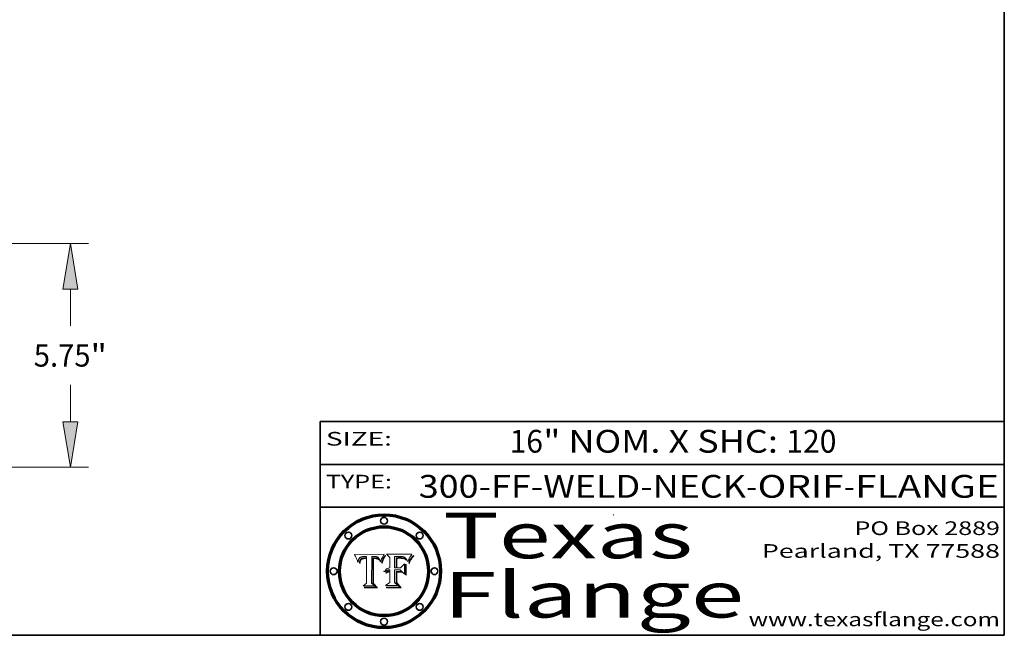
# Model space of a CAD drawing. Extents: x 0 to 10.8, y 0 to 8.2.
# Drawn here: x 6.4 to 10.8, y 0.2 to 3 of the extents above; entities that cross this region are included whole.
import ezdxf
from ezdxf.enums import TextEntityAlignment as Align

# ---------------------------------------------------------------- set-up
doc = ezdxf.new("R2010")
doc.units = 0
doc.header["$MEASUREMENT"] = 0
doc.layers.get('0').update_dxf_attribs({"lineweight": 13})
doc.layers.add('1', color=7, linetype='Continuous', lineweight=13)
doc.styles.get("Standard").update_dxf_attribs({"font": 'isocp.shx'})

# ---------------------------------------------------------------- blocks, each defined once
blk = doc.blocks.new('BLOCK1')
at = {"color": 7, "lineweight": 13, "ltscale": 0.03937}
for s, p, p2 in [('300-FF-WELD-NECK', (8.181698, 0.853532), (9.617131, 0.853532)), ('ORIF', (9.667867, 0.853532), (10.045271, 0.853532)), ('FLANGE', (10.096007, 0.853532), (10.726025, 0.853532)), ('-', (9.618655, 0.853532), (9.666343, 0.853532)), ('-', (10.046795, 0.853532), (10.094483, 0.853532))]:
    blk.add_text(s, height=0.1, dxfattribs=at).set_placement(p, p2, align=Align.FIT)
blk = doc.blocks.new('BLOCK2')
at = {"color": 7, "lineweight": 13, "ltscale": 0.03937}
for s, p, p2 in [('16', (8.580648, 1.051251), (8.726681, 1.051251)), ('" NOM. X SHC: ', (8.728205, 1.051251), (9.792381, 1.051251)), ('120', (9.793905, 1.051251), (10.013716, 1.051251))]:
    blk.add_text(s, height=0.1, dxfattribs=at).set_placement(p, p2, align=Align.FIT)
blk = doc.blocks.new('BLOCK3')
at = {"color": 7, "lineweight": 13, "ltscale": 0.03937}
for s, p, p2 in [('PO Box 2889', (10.093103, 0.689966), (10.730818, 0.689966)), ('Pearland, TX 77588', (9.686702, 0.589966), (10.730818, 0.589966)), ('www.texasflange.com', (9.628644, 0.289966), (10.730818, 0.289966))]:
    blk.add_text(s, height=0.06, dxfattribs=at).set_placement(p, p2, align=Align.FIT)
blk = doc.blocks.new('BLOCK4')
at = {"color": 7, "lineweight": 13, "ltscale": 0.03937}
for s, p, p2 in [('Texas', (8.289209, 0.587871), (9.383692, 0.587871)), ('Flange', (8.289209, 0.327871), (9.608945, 0.327871))]:
    blk.add_text(s, height=0.2, dxfattribs=at).set_placement(p, p2, align=Align.FIT)
blk = doc.blocks.new('BLOCK5')
at = {"color": 7, "lineweight": 5, "ltscale": 0.00324}
blk.add_line((8.029831, 0.605292), (7.900255, 0.604209), dxfattribs=at)
at = {"color": 7, "lineweight": 5, "ltscale": 4.4e-05}
for p, q in [((8.029019, 0.60375), (8.029831, 0.605292)), ((7.924063, 0.590958), (7.92553, 0.591923)), ((8.006836, 0.587694), (8.007806, 0.586212)), ((8.018235, 0.583734), (8.018954, 0.58536))]:
    blk.add_line(p, q, dxfattribs=at)
at = {"color": 7, "lineweight": 5, "ltscale": 0.000103}
blk.add_line((7.900255, 0.604209), (7.902151, 0.600546), dxfattribs=at)
at = {"color": 7, "lineweight": 5, "ltscale": 0.0001}
blk.add_line((7.902151, 0.600546), (7.903945, 0.596951), dxfattribs=at)
at = {"color": 7, "lineweight": 5, "ltscale": 9.8e-05}
blk.add_line((7.903945, 0.596951), (7.905638, 0.593424), dxfattribs=at)
at = {"color": 7, "lineweight": 5, "ltscale": 9.5e-05}
for p, q in [((7.905638, 0.593424), (7.907229, 0.589967)), ((7.913659, 0.573722), (7.915938, 0.570681))]:
    blk.add_line(p, q, dxfattribs=at)
at = {"color": 7, "lineweight": 5, "ltscale": 9.3e-05}
blk.add_line((7.907229, 0.589967), (7.908719, 0.58658), dxfattribs=at)
at = {"color": 7, "lineweight": 5, "ltscale": 9e-05}
blk.add_line((7.908719, 0.58658), (7.910106, 0.583262), dxfattribs=at)
at = {"color": 7, "lineweight": 5, "ltscale": 8.7e-05}
blk.add_line((7.910106, 0.583262), (7.911392, 0.580013), dxfattribs=at)
at = {"color": 7, "lineweight": 5, "ltscale": 8.5e-05}
blk.add_line((7.911392, 0.580013), (7.912577, 0.576833), dxfattribs=at)
at = {"color": 7, "lineweight": 5, "ltscale": 8.2e-05}
blk.add_line((7.912577, 0.576833), (7.913659, 0.573722), dxfattribs=at)
at = {"color": 7, "lineweight": 5, "ltscale": 6.6e-05}
blk.add_line((7.915938, 0.570681), (7.916123, 0.573306), dxfattribs=at)
at = {"color": 7, "lineweight": 5, "ltscale": 6.2e-05}
for p, q in [((7.916123, 0.573306), (7.916418, 0.575775)), ((7.921734, 0.569565), (7.921454, 0.567111)), ((8.011871, 0.576531), (8.012525, 0.574142))]:
    blk.add_line(p, q, dxfattribs=at)
at = {"color": 7, "lineweight": 5, "ltscale": 5.9e-05}
for p, q in [((7.916418, 0.575775), (7.916824, 0.578087)), ((8.011163, 0.578771), (8.011871, 0.576531))]:
    blk.add_line(p, q, dxfattribs=at)
at = {"color": 7, "lineweight": 5, "ltscale": 5.5e-05}
for p, q in [((7.916824, 0.578087), (7.917339, 0.580242)), ((7.922543, 0.574013), (7.922096, 0.571866)), ((7.951177, 0.595142), (7.953361, 0.594908)), ((7.988236, 0.595943), (7.990431, 0.595799))]:
    blk.add_line(p, q, dxfattribs=at)
at = {"color": 7, "lineweight": 5, "ltscale": 5.2e-05}
for p, q in [((7.917339, 0.580242), (7.917966, 0.58224)), ((7.923073, 0.576006), (7.922543, 0.574013)), ((7.990431, 0.595799), (7.992506, 0.595562)), ((8.014802, 0.574562), (8.015467, 0.576534))]:
    blk.add_line(p, q, dxfattribs=at)
at = {"color": 7, "lineweight": 5, "ltscale": 5e-05}
for p, q in [((7.917966, 0.58224), (7.918703, 0.584081)), ((7.938912, 0.589269), (7.936934, 0.588921)), ((7.94287, 0.595557), (7.944881, 0.595532)), ((8.008726, 0.584579), (8.009591, 0.582795))]:
    blk.add_line(p, q, dxfattribs=at)
at = {"color": 7, "lineweight": 5, "ltscale": 4.7e-05}
for p, q in [((7.918703, 0.584081), (7.919549, 0.585767)), ((7.936934, 0.588921), (7.935095, 0.588473)), ((7.994457, 0.595229), (7.996287, 0.5948)), ((8.007806, 0.586212), (8.008726, 0.584579)), ((8.01683, 0.580272), (8.017528, 0.582038))]:
    blk.add_line(p, q, dxfattribs=at)
at = {"color": 7, "lineweight": 5, "ltscale": 4.5e-05}
for p, q in [((7.919549, 0.585767), (7.920506, 0.587294)), ((7.92513, 0.573132), (7.925573, 0.574872)), ((7.935095, 0.588473), (7.933397, 0.587925)), ((7.937799, 0.586203), (7.939577, 0.586511)), ((7.996287, 0.5948), (7.997995, 0.594276))]:
    blk.add_line(p, q, dxfattribs=at)
at = {"color": 7, "lineweight": 5, "ltscale": 4.3e-05}
for p, q in [((7.920506, 0.587294), (7.921574, 0.588665)), ((7.92516, 0.581064), (7.924381, 0.579533)), ((7.997995, 0.594276), (7.99958, 0.593658)), ((8.018954, 0.58536), (8.019684, 0.586917))]:
    blk.add_line(p, q, dxfattribs=at)
at = {"color": 7, "lineweight": 5, "ltscale": 7e-05}
blk.add_line((7.921454, 0.567111), (7.924266, 0.567111), dxfattribs=at)
at = {"color": 7, "lineweight": 5, "ltscale": 4.2e-05}
for p, q in [((7.921574, 0.588665), (7.922751, 0.58988)), ((7.922751, 0.58988), (7.924063, 0.590958)), ((7.925573, 0.574872), (7.926092, 0.57648)), ((7.933397, 0.587925), (7.931839, 0.587279)), ((7.936151, 0.585809), (7.937799, 0.586203)), ((8.00581, 0.589025), (8.006836, 0.587694)), ((8.019684, 0.586917), (8.020426, 0.588405))]:
    blk.add_line(p, q, dxfattribs=at)
at = {"color": 7, "lineweight": 5, "ltscale": 5.8e-05}
for p, q in [((7.922096, 0.571866), (7.921734, 0.569565)), ((7.985918, 0.595991), (7.988236, 0.595943))]:
    blk.add_line(p, q, dxfattribs=at)
at = {"color": 7, "lineweight": 5, "ltscale": 4.8e-05}
for p, q in [((7.923684, 0.577847), (7.923073, 0.576006)), ((7.924766, 0.571259), (7.92513, 0.573132)), ((7.927152, 0.592775), (7.92893, 0.593513)), ((7.939577, 0.586511), (7.941484, 0.58673))]:
    blk.add_line(p, q, dxfattribs=at)
at = {"color": 7, "lineweight": 5, "ltscale": 4.6e-05}
for p, q in [((7.924381, 0.579533), (7.923684, 0.577847)), ((7.92553, 0.591923), (7.927152, 0.592775)), ((8.017528, 0.582038), (8.018235, 0.583734))]:
    blk.add_line(p, q, dxfattribs=at)
at = {"color": 7, "lineweight": 5, "ltscale": 5.4e-05}
for p, q in [((7.924266, 0.567111), (7.924478, 0.569252)), ((7.930864, 0.594138), (7.932953, 0.594648)), ((7.943519, 0.58686), (7.945682, 0.586905)), ((7.949034, 0.595323), (7.951177, 0.595142)), ((8.014147, 0.572519), (8.014802, 0.574562))]:
    blk.add_line(p, q, dxfattribs=at)
at = {"color": 7, "lineweight": 5, "ltscale": 5.1e-05}
for p, q in [((7.924478, 0.569252), (7.924766, 0.571259)), ((7.92893, 0.593513), (7.930864, 0.594138)), ((7.941484, 0.58673), (7.943519, 0.58686)), ((7.944881, 0.595532), (7.946936, 0.595454)), ((8.015467, 0.576534), (8.016143, 0.578438))]:
    blk.add_line(p, q, dxfattribs=at)
at = {"color": 7, "lineweight": 5, "ltscale": 4.1e-05}
for p, q in [((7.926023, 0.582444), (7.92516, 0.581064)), ((7.99958, 0.593658), (8.001043, 0.592944))]:
    blk.add_line(p, q, dxfattribs=at)
at = {"color": 7, "lineweight": 5, "ltscale": 3.9e-05}
for p, q in [((7.926968, 0.58367), (7.926023, 0.582444)), ((8.001043, 0.592944), (8.002384, 0.592136))]:
    blk.add_line(p, q, dxfattribs=at)
at = {"color": 7, "lineweight": 5, "ltscale": 7.7e-05}
blk.add_line((7.926092, 0.57648), (7.92736, 0.579297), dxfattribs=at)
at = {"color": 7, "lineweight": 5, "ltscale": 7.4e-05}
blk.add_line((7.929138, 0.585687), (7.926968, 0.58367), dxfattribs=at)
at = {"color": 7, "lineweight": 5, "ltscale": 6.9e-05}
for p, q in [((7.92736, 0.579297), (7.928935, 0.581582)), ((7.930843, 0.583356), (7.93324, 0.584759))]:
    blk.add_line(p, q, dxfattribs=at)
at = {"color": 7, "lineweight": 5, "ltscale": 6.5e-05}
blk.add_line((7.928935, 0.581582), (7.930843, 0.583356), dxfattribs=at)
at = {"color": 7, "lineweight": 5, "ltscale": 3.8e-05}
for p, q in [((7.930418, 0.586532), (7.929138, 0.585687)), ((7.93324, 0.584759), (7.93463, 0.585327)), ((8.002384, 0.592136), (8.003601, 0.591231)), ((8.003601, 0.591231), (8.004733, 0.590204))]:
    blk.add_line(p, q, dxfattribs=at)
at = {"color": 7, "lineweight": 5, "ltscale": 4e-05}
for p, q in [((7.931839, 0.587279), (7.930418, 0.586532)), ((7.93463, 0.585327), (7.936151, 0.585809)), ((8.004733, 0.590204), (8.00581, 0.589025)), ((8.020426, 0.588405), (8.021177, 0.589826))]:
    blk.add_line(p, q, dxfattribs=at)
at = {"color": 7, "lineweight": 5, "ltscale": 5.7e-05}
for p, q in [((7.932953, 0.594648), (7.9352, 0.595046)), ((7.943286, 0.589667), (7.941029, 0.589518)), ((8.012525, 0.574142), (8.014147, 0.572519))]:
    blk.add_line(p, q, dxfattribs=at)
at = {"color": 7, "lineweight": 5, "ltscale": 6e-05}
for p, q in [((7.9352, 0.595046), (7.9376, 0.595331)), ((7.945682, 0.589716), (7.943286, 0.589667))]:
    blk.add_line(p, q, dxfattribs=at)
at = {"color": 7, "lineweight": 5, "ltscale": 6.4e-05}
blk.add_line((7.9376, 0.595331), (7.940158, 0.5955), dxfattribs=at)
at = {"color": 7, "lineweight": 5, "ltscale": 5.3e-05}
for p, q in [((7.941029, 0.589518), (7.938912, 0.589269)), ((7.946936, 0.595454), (7.949034, 0.595323)), ((8.009591, 0.582795), (8.010404, 0.580859))]:
    blk.add_line(p, q, dxfattribs=at)
at = {"color": 7, "lineweight": 5, "ltscale": 6.8e-05}
blk.add_line((7.940158, 0.5955), (7.94287, 0.595557), dxfattribs=at)
at = {"color": 7, "lineweight": 5, "ltscale": 0.000162}
blk.add_line((7.952171, 0.589608), (7.945682, 0.589716), dxfattribs=at)
at = {"color": 7, "lineweight": 5, "ltscale": 0.000192}
blk.add_line((7.945682, 0.586905), (7.953361, 0.586796), dxfattribs=at)
at = {"color": 7, "lineweight": 5, "ltscale": 0.000136}
blk.add_line((7.953361, 0.594908), (7.952171, 0.589608), dxfattribs=at)
at = {"color": 7, "lineweight": 5, "ltscale": 0.00269}
blk.add_line((7.953361, 0.586796), (7.953361, 0.479178), dxfattribs=at)
at = {"color": 7, "lineweight": 5, "ltscale": 0.002931}
blk.add_line((7.974885, 0.478313), (7.976183, 0.595557), dxfattribs=at)
at = {"color": 7, "lineweight": 5, "ltscale": 4.9e-05}
for p, q in [((7.976183, 0.595557), (7.97813, 0.595713)), ((7.97813, 0.595713), (7.980077, 0.595835)), ((7.980077, 0.595835), (7.982024, 0.59592)), ((7.982024, 0.59592), (7.983971, 0.595973)), ((7.983971, 0.595973), (7.985918, 0.595991)), ((7.992506, 0.595562), (7.994457, 0.595229)), ((8.016143, 0.578438), (8.01683, 0.580272))]:
    blk.add_line(p, q, dxfattribs=at)
at = {"color": 7, "lineweight": 5, "ltscale": 5.6e-05}
blk.add_line((8.010404, 0.580859), (8.011163, 0.578771), dxfattribs=at)
at = {"color": 7, "lineweight": 5, "ltscale": 0.0004}
blk.add_line((8.021177, 0.589826), (8.029019, 0.60375), dxfattribs=at)
at = {"color": 7, "lineweight": 5, "ltscale": 0.000493}
blk.add_line((7.953361, 0.479178), (7.93822, 0.466523), dxfattribs=at)
at = {"color": 7, "lineweight": 5, "ltscale": 0.000434}
blk.add_line((7.987647, 0.466523), (7.974885, 0.478313), dxfattribs=at)
at = {"color": 7, "lineweight": 5, "ltscale": 0.001236}
blk.add_line((7.93822, 0.466523), (7.987647, 0.466523), dxfattribs=at)
blk = doc.blocks.new('BLOCK6')
at = {"color": 7, "lineweight": 5, "ltscale": 0.000505}
blk.add_line((8.03978, 0.605292), (8.054382, 0.591339), dxfattribs=at)
at = {"color": 7, "lineweight": 5, "ltscale": 0.002807}
blk.add_line((8.152051, 0.605292), (8.03978, 0.605292), dxfattribs=at)
at = {"color": 7, "lineweight": 5, "ltscale": 5.4e-05}
for p, q in [((8.150747, 0.603555), (8.152051, 0.605292)), ((8.113085, 0.594648), (8.11515, 0.594086)), ((8.033725, 0.528606), (8.035222, 0.530168))]:
    blk.add_line(p, q, dxfattribs=at)
at = {"color": 7, "lineweight": 5, "ltscale": 0.001141}
blk.add_line((8.054382, 0.591339), (8.054382, 0.545696), dxfattribs=at)
at = {"color": 7, "lineweight": 5, "ltscale": 0.001265}
blk.add_line((8.076014, 0.545696), (8.076014, 0.596315), dxfattribs=at)
at = {"color": 7, "lineweight": 5, "ltscale": 0.0001}
blk.add_line((8.076014, 0.596315), (8.080016, 0.596207), dxfattribs=at)
at = {"color": 7, "lineweight": 5, "ltscale": 0.000262}
blk.add_line((8.080016, 0.596207), (8.090507, 0.596099), dxfattribs=at)
at = {"color": 7, "lineweight": 5, "ltscale": 7.8e-05}
for p, q in [((8.085749, 0.590474), (8.082612, 0.590366)), ((8.117954, 0.587933), (8.115029, 0.588965))]:
    blk.add_line(p, q, dxfattribs=at)
at = {"color": 7, "lineweight": 5, "ltscale": 0.001117}
blk.add_line((8.082612, 0.590366), (8.082612, 0.545696), dxfattribs=at)
at = {"color": 7, "lineweight": 5, "ltscale": 6.7e-05}
for p, q in [((8.085316, 0.587445), (8.087994, 0.58764)), ((8.120915, 0.584246), (8.123219, 0.582873)), ((8.036938, 0.537626), (8.03538, 0.535451)), ((8.043013, 0.542615), (8.040755, 0.541208))]:
    blk.add_line(p, q, dxfattribs=at)
at = {"color": 7, "lineweight": 5, "ltscale": 0.001044}
blk.add_line((8.085316, 0.545696), (8.085316, 0.587445), dxfattribs=at)
at = {"color": 7, "lineweight": 5, "ltscale": 6.8e-05}
for p, q in [((8.088465, 0.590591), (8.085749, 0.590474)), ((8.122807, 0.58518), (8.120546, 0.586671))]:
    blk.add_line(p, q, dxfattribs=at)
at = {"color": 7, "lineweight": 5, "ltscale": 6.3e-05}
for p, q in [((8.087994, 0.58764), (8.090491, 0.587792)), ((8.09689, 0.587987), (8.099417, 0.587969)), ((8.126338, 0.581511), (8.124737, 0.583461)), ((8.127607, 0.579333), (8.126338, 0.581511))]:
    blk.add_line(p, q, dxfattribs=at)
at = {"color": 7, "lineweight": 5, "ltscale": 7e-05}
for p, q in [((8.091251, 0.590682), (8.088465, 0.590591)), ((8.130044, 0.580736), (8.131463, 0.578313))]:
    blk.add_line(p, q, dxfattribs=at)
at = {"color": 7, "lineweight": 5, "ltscale": 5.8e-05}
for p, q in [((8.090491, 0.587792), (8.092805, 0.5879)), ((8.110827, 0.595125), (8.113085, 0.594648)), ((8.134311, 0.572844), (8.135177, 0.575007))]:
    blk.add_line(p, q, dxfattribs=at)
at = {"color": 7, "lineweight": 5, "ltscale": 0.000154}
blk.add_line((8.090507, 0.596099), (8.096672, 0.596207), dxfattribs=at)
at = {"color": 7, "lineweight": 5, "ltscale": 7.1e-05}
for p, q in [((8.094107, 0.590747), (8.091251, 0.590682)), ((8.102909, 0.596033), (8.10574, 0.595817)), ((8.113329, 0.586844), (8.116087, 0.586202)), ((8.140617, 0.587735), (8.14189, 0.590261))]:
    blk.add_line(p, q, dxfattribs=at)
at = {"color": 7, "lineweight": 5, "ltscale": 5.3e-05}
for p, q in [((8.092805, 0.5879), (8.094938, 0.587964)), ((8.104068, 0.587826), (8.106191, 0.5877)), ((8.124398, 0.58835), (8.125804, 0.586758)), ((8.136889, 0.57926), (8.137697, 0.581201))]:
    blk.add_line(p, q, dxfattribs=at)
at = {"color": 7, "lineweight": 5, "ltscale": 7.3e-05}
blk.add_line((8.097032, 0.590786), (8.094107, 0.590747), dxfattribs=at)
at = {"color": 7, "lineweight": 5, "ltscale": 4.9e-05}
for p, q in [((8.094938, 0.587964), (8.09689, 0.587987)), ((8.122994, 0.589734), (8.124398, 0.58835)), ((8.137697, 0.581201), (8.138474, 0.583019)), ((8.148372, 0.600311), (8.149522, 0.601895)), ((8.038381, 0.532799), (8.04004, 0.533868)), ((8.047222, 0.536498), (8.049152, 0.536744)), ((8.052347, 0.531458), (8.050394, 0.531249))]:
    blk.add_line(p, q, dxfattribs=at)
at = {"color": 7, "lineweight": 5, "ltscale": 8e-05}
for p, q in [((8.096672, 0.596207), (8.099887, 0.596163)), ((8.054382, 0.545696), (8.051189, 0.545309))]:
    blk.add_line(p, q, dxfattribs=at)
at = {"color": 7, "lineweight": 5, "ltscale": 7.5e-05}
for p, q in [((8.100026, 0.590798), (8.097032, 0.590786)), ((8.131463, 0.578313), (8.132887, 0.575682))]:
    blk.add_line(p, q, dxfattribs=at)
at = {"color": 7, "lineweight": 5, "ltscale": 6e-05}
blk.add_line((8.099417, 0.587969), (8.101811, 0.587915), dxfattribs=at)
at = {"color": 7, "lineweight": 5, "ltscale": 7.6e-05}
for p, q in [((8.099887, 0.596163), (8.102909, 0.596033)), ((8.051189, 0.545309), (8.048231, 0.544665))]:
    blk.add_line(p, q, dxfattribs=at)
at = {"color": 7, "lineweight": 5, "ltscale": 0.000106}
blk.add_line((8.104273, 0.590684), (8.100026, 0.590798), dxfattribs=at)
at = {"color": 7, "lineweight": 5, "ltscale": 0.000629}
blk.add_line((8.118953, 0.563975), (8.101647, 0.545696), dxfattribs=at)
at = {"color": 7, "lineweight": 5, "ltscale": 5.6e-05}
for p, q in [((8.101811, 0.587915), (8.104068, 0.587826)), ((8.136049, 0.577196), (8.136889, 0.57926))]:
    blk.add_line(p, q, dxfattribs=at)
at = {"color": 7, "lineweight": 5, "ltscale": 9.8e-05}
blk.add_line((8.108189, 0.59034), (8.104273, 0.590684), dxfattribs=at)
at = {"color": 7, "lineweight": 5, "ltscale": 6.6e-05}
for p, q in [((8.10574, 0.595817), (8.108379, 0.595514)), ((8.118538, 0.585356), (8.120915, 0.584246)), ((8.128628, 0.582951), (8.130044, 0.580736)), ((8.03873, 0.539544), (8.036938, 0.537626)), ((8.040755, 0.541208), (8.03873, 0.539544))]:
    blk.add_line(p, q, dxfattribs=at)
at = {"color": 7, "lineweight": 5, "ltscale": 5e-05}
for p, q in [((8.106191, 0.5877), (8.108179, 0.58754)), ((8.11515, 0.594086), (8.117024, 0.593438)), ((8.049152, 0.536744), (8.051138, 0.536826))]:
    blk.add_line(p, q, dxfattribs=at)
at = {"color": 7, "lineweight": 5, "ltscale": 4.7e-05}
for p, q in [((8.108179, 0.58754), (8.110031, 0.587343)), ((8.032967, 0.530337), (8.033725, 0.528606))]:
    blk.add_line(p, q, dxfattribs=at)
at = {"color": 7, "lineweight": 5, "ltscale": 9.1e-05}
blk.add_line((8.111775, 0.589767), (8.108189, 0.59034), dxfattribs=at)
at = {"color": 7, "lineweight": 5, "ltscale": 6.2e-05}
blk.add_line((8.108379, 0.595514), (8.110827, 0.595125), dxfattribs=at)
at = {"color": 7, "lineweight": 5, "ltscale": 4.3e-05}
for p, q in [((8.110031, 0.587343), (8.111747, 0.587112)), ((8.118707, 0.592701), (8.120198, 0.591881)), ((8.120198, 0.591881), (8.121594, 0.59091)), ((8.13922, 0.584714), (8.139935, 0.586286))]:
    blk.add_line(p, q, dxfattribs=at)
at = {"color": 7, "lineweight": 5, "ltscale": 4e-05}
for p, q in [((8.111747, 0.587112), (8.113329, 0.586844)), ((8.139935, 0.586286), (8.140617, 0.587735)), ((8.045129, 0.526349), (8.046567, 0.527039)), ((8.046567, 0.527039), (8.048048, 0.527603)), ((8.048048, 0.527603), (8.049571, 0.528042)), ((8.049571, 0.528042), (8.051134, 0.528356)), ((8.051134, 0.528356), (8.052737, 0.528543)), ((8.052773, 0.536748), (8.054382, 0.53661))]:
    blk.add_line(p, q, dxfattribs=at)
at = {"color": 7, "lineweight": 5, "ltscale": 8.4e-05}
blk.add_line((8.115029, 0.588965), (8.111775, 0.589767), dxfattribs=at)
at = {"color": 7, "lineweight": 5, "ltscale": 6.5e-05}
for p, q in [((8.116087, 0.586202), (8.118538, 0.585356)), ((8.124737, 0.583461), (8.122807, 0.58518))]:
    blk.add_line(p, q, dxfattribs=at)
at = {"color": 7, "lineweight": 5, "ltscale": 4.6e-05}
for p, q in [((8.117024, 0.593438), (8.118707, 0.592701)), ((8.121594, 0.59091), (8.122994, 0.589734)), ((8.138474, 0.583019), (8.13922, 0.584714)), ((8.1473, 0.598802), (8.148372, 0.600311)), ((8.039021, 0.52592), (8.037725, 0.524604)), ((8.048522, 0.530904), (8.046733, 0.53042))]:
    blk.add_line(p, q, dxfattribs=at)
at = {"color": 7, "lineweight": 5, "ltscale": 7.2e-05}
for p, q in [((8.120546, 0.586671), (8.117954, 0.587933)), ((8.125449, 0.581235), (8.127607, 0.579333)), ((8.034058, 0.533022), (8.032967, 0.530337)), ((8.048231, 0.544665), (8.045504, 0.543768))]:
    blk.add_line(p, q, dxfattribs=at)
at = {"color": 7, "lineweight": 5, "ltscale": 0.001133}
blk.add_line((8.118953, 0.518655), (8.118953, 0.563975), dxfattribs=at)
at = {"color": 7, "lineweight": 5, "ltscale": 6.9e-05}
for p, q in [((8.123219, 0.582873), (8.125449, 0.581235)), ((8.143089, 0.592394), (8.144543, 0.594729)), ((8.03538, 0.535451), (8.034058, 0.533022)), ((8.045504, 0.543768), (8.043013, 0.542615))]:
    blk.add_line(p, q, dxfattribs=at)
at = {"color": 7, "lineweight": 5, "ltscale": 5.7e-05}
blk.add_line((8.125804, 0.586758), (8.127215, 0.584958), dxfattribs=at)
at = {"color": 7, "lineweight": 5, "ltscale": 6.1e-05}
for p, q in [((8.127215, 0.584958), (8.128628, 0.582951)), ((8.14189, 0.590261), (8.143089, 0.592394))]:
    blk.add_line(p, q, dxfattribs=at)
at = {"color": 7, "lineweight": 5, "ltscale": 7.9e-05}
blk.add_line((8.132887, 0.575682), (8.134311, 0.572844), dxfattribs=at)
at = {"color": 7, "lineweight": 5, "ltscale": 5.9e-05}
blk.add_line((8.135177, 0.575007), (8.136049, 0.577196), dxfattribs=at)
at = {"color": 7, "lineweight": 5, "ltscale": 3.8e-05}
blk.add_line((8.144543, 0.594729), (8.145386, 0.596012), dxfattribs=at)
at = {"color": 7, "lineweight": 5, "ltscale": 4.1e-05}
for p, q in [((8.145386, 0.596012), (8.146304, 0.597369)), ((8.042372, 0.524592), (8.04373, 0.525533)), ((8.04373, 0.525533), (8.045129, 0.526349)), ((8.051138, 0.536826), (8.052773, 0.536748)), ((8.052737, 0.528543), (8.054382, 0.528606))]:
    blk.add_line(p, q, dxfattribs=at)
at = {"color": 7, "lineweight": 5, "ltscale": 4.4e-05}
for p, q in [((8.146304, 0.597369), (8.1473, 0.598802)), ((8.03978, 0.522333), (8.041057, 0.523526))]:
    blk.add_line(p, q, dxfattribs=at)
at = {"color": 7, "lineweight": 5, "ltscale": 5.2e-05}
for p, q in [((8.149522, 0.601895), (8.150747, 0.603555)), ((8.035222, 0.530168), (8.036774, 0.531566))]:
    blk.add_line(p, q, dxfattribs=at)
at = {"color": 7, "lineweight": 5, "ltscale": 5.1e-05}
for p, q in [((8.036774, 0.531566), (8.038381, 0.532799)), ((8.054382, 0.531527), (8.052347, 0.531458))]:
    blk.add_line(p, q, dxfattribs=at)
at = {"color": 7, "lineweight": 5, "ltscale": 7.7e-05}
blk.add_line((8.037725, 0.524604), (8.03978, 0.522333), dxfattribs=at)
at = {"color": 7, "lineweight": 5, "ltscale": 4.5e-05}
for p, q in [((8.0404, 0.527097), (8.039021, 0.52592)), ((8.041859, 0.528135), (8.0404, 0.527097)), ((8.043403, 0.529035), (8.041859, 0.528135)), ((8.045027, 0.529796), (8.043403, 0.529035)), ((8.046733, 0.53042), (8.045027, 0.529796))]:
    blk.add_line(p, q, dxfattribs=at)
at = {"color": 7, "lineweight": 5, "ltscale": 4.8e-05}
for p, q in [((8.04004, 0.533868), (8.041754, 0.534771)), ((8.041754, 0.534771), (8.043522, 0.535512)), ((8.043522, 0.535512), (8.045345, 0.536087)), ((8.045345, 0.536087), (8.047222, 0.536498)), ((8.050394, 0.531249), (8.048522, 0.530904))]:
    blk.add_line(p, q, dxfattribs=at)
at = {"color": 7, "lineweight": 5, "ltscale": 4.2e-05}
blk.add_line((8.041057, 0.523526), (8.042372, 0.524592), dxfattribs=at)
at = {"color": 7, "lineweight": 5, "ltscale": 0.000127}
blk.add_line((8.054382, 0.53661), (8.054382, 0.531527), dxfattribs=at)
at = {"color": 7, "lineweight": 5, "ltscale": 0.001163}
blk.add_line((8.054382, 0.528606), (8.054382, 0.482097), dxfattribs=at)
at = {"color": 7, "lineweight": 5, "ltscale": 0.000165}
blk.add_line((8.082612, 0.545696), (8.076014, 0.545696), dxfattribs=at)
at = {"color": 7, "lineweight": 5, "ltscale": 0.001363}
blk.add_line((8.076014, 0.482097), (8.076014, 0.53661), dxfattribs=at)
at = {"color": 7, "lineweight": 5, "ltscale": 0.000619}
blk.add_line((8.076014, 0.53661), (8.100782, 0.53661), dxfattribs=at)
at = {"color": 7, "lineweight": 5, "ltscale": 0.000408}
blk.add_line((8.101647, 0.545696), (8.085316, 0.545696), dxfattribs=at)
at = {"color": 7, "lineweight": 5, "ltscale": 0.000639}
blk.add_line((8.100782, 0.53661), (8.118953, 0.518655), dxfattribs=at)
at = {"color": 7, "lineweight": 5, "ltscale": 0.000564}
blk.add_line((8.054382, 0.482097), (8.036753, 0.468038), dxfattribs=at)
at = {"color": 7, "lineweight": 5, "ltscale": 0.000493}
blk.add_line((8.089859, 0.468038), (8.076014, 0.482097), dxfattribs=at)
at = {"color": 7, "lineweight": 5, "ltscale": 0.001328}
blk.add_line((8.036753, 0.468038), (8.089859, 0.468038), dxfattribs=at)
blk = doc.blocks.new('BLOCK22')
at = {"color": 7, "lineweight": 13, "ltscale": 0.03937}
for p, q in [((7.320879, 5.81), (18.987004, 5.81)), ((18.525865, 3.691729), (18.525865, 4.638724)), ((18.525865, 1.231276), (18.525865, 2.178271)), ((13.211139, 0.06), (18.987004, 0.06))]:
    blk.add_line(p, q, dxfattribs=at)
for points in [[(18.721077, 4.638724), (18.525865, 5.81), (18.330652, 4.638724)], [(18.330652, 1.231276), (18.525865, 0.06), (18.721077, 1.231276)]]:
    blk.add_lwpolyline(points, close=True, dxfattribs=at)
for points in [[(18.721077, 4.638724), (18.525865, 5.81), (18.721077, 4.638724), (18.330652, 4.638724)], [(18.330652, 1.231276), (18.525865, 0.06), (18.330652, 1.231276), (18.721077, 1.231276)]]:
    blk.add_solid(points, dxfattribs=at)
for s, p, p2 in [('5.75', (17.58565, 2.646788), (19.043369, 2.646788)), ('"', (19.043369, 2.646788), (19.466081, 2.646788))]:
    blk.add_text(s, height=0.576424, dxfattribs=at).set_placement(p, p2, align=Align.FIT)

msp = doc.modelspace()

# ---------------------------------------------------------------- linework, layer by layer
at = {"color": 7, "lineweight": 13, "ltscale": 0.03937}
for points in [[(8.0298, 0.6053), (8.029, 0.6038), (8.0212, 0.5898), (8.0204, 0.5884), (8.0197, 0.5869), (8.019, 0.5854), (8.0182, 0.5837), (8.0175, 0.582), (8.0168, 0.5803), (8.0161, 0.5784), (8.0155, 0.5765), (8.0148, 0.5746), (8.0141, 0.5725), (8.0125, 0.5741), (8.0119, 0.5765), (8.0112, 0.5788), (8.0104, 0.5809), (8.0096, 0.5828), (8.0087, 0.5846), (8.0078, 0.5862), (8.0068, 0.5877), (8.0058, 0.589), (8.0047, 0.5902), (8.0036, 0.5912), (8.0024, 0.5921), (8.001, 0.5929), (7.9996, 0.5937), (7.998, 0.5943), (7.9963, 0.5948), (7.9945, 0.5952), (7.9925, 0.5956), (7.9904, 0.5958), (7.9882, 0.5959), (7.9859, 0.596), (7.984, 0.596), (7.982, 0.5959), (7.9801, 0.5958), (7.9781, 0.5957), (7.9762, 0.5956), (7.9749, 0.4783), (7.9876, 0.4665), (7.9382, 0.4665), (7.9534, 0.4792), (7.9534, 0.5868), (7.9457, 0.5869), (7.9435, 0.5869), (7.9415, 0.5867), (7.9396, 0.5865), (7.9378, 0.5862), (7.9362, 0.5858), (7.9346, 0.5853), (7.9332, 0.5848), (7.9308, 0.5834), (7.9289, 0.5816), (7.9274, 0.5793), (7.9261, 0.5765), (7.9256, 0.5749), (7.9251, 0.5731), (7.9248, 0.5713), (7.9245, 0.5693), (7.9243, 0.5671), (7.9215, 0.5671), (7.9217, 0.5696), (7.9221, 0.5719), (7.9225, 0.574), (7.9231, 0.576), (7.9237, 0.5778), (7.9244, 0.5795), (7.9252, 0.5811), (7.926, 0.5824), (7.927, 0.5837), (7.9291, 0.5857), (7.9304, 0.5865), (7.9318, 0.5873), (7.9334, 0.5879), (7.9351, 0.5885), (7.9369, 0.5889), (7.9389, 0.5893), (7.941, 0.5895), (7.9433, 0.5897), (7.9457, 0.5897), (7.9522, 0.5896), (7.9534, 0.5949), (7.9512, 0.5951), (7.949, 0.5953), (7.9469, 0.5955), (7.9449, 0.5955), (7.9429, 0.5956), (7.9402, 0.5955), (7.9376, 0.5953), (7.9352, 0.595), (7.933, 0.5946), (7.9309, 0.5941), (7.9289, 0.5935), (7.9272, 0.5928), (7.9255, 0.5919), (7.9241, 0.591), (7.9228, 0.5899), (7.9216, 0.5887), (7.9205, 0.5873), (7.9195, 0.5858), (7.9187, 0.5841), (7.918, 0.5822), (7.9173, 0.5802), (7.9168, 0.5781), (7.9164, 0.5758), (7.9161, 0.5733), (7.9159, 0.5707), (7.9137, 0.5737), (7.9126, 0.5768), (7.9114, 0.58), (7.9101, 0.5833), (7.9087, 0.5866), (7.9072, 0.59), (7.9056, 0.5934), (7.9039, 0.597), (7.9022, 0.6005), (7.9003, 0.6042)], [(8.0398, 0.6053), (8.1521, 0.6053), (8.1507, 0.6036), (8.1495, 0.6019), (8.1484, 0.6003), (8.1473, 0.5988), (8.1463, 0.5974), (8.1454, 0.596), (8.1445, 0.5947), (8.1431, 0.5924), (8.1419, 0.5903), (8.1406, 0.5877), (8.1399, 0.5863), (8.1392, 0.5847), (8.1385, 0.583), (8.1377, 0.5812), (8.1369, 0.5793), (8.136, 0.5772), (8.1352, 0.575), (8.1343, 0.5728), (8.1329, 0.5757), (8.1315, 0.5783), (8.13, 0.5807), (8.1286, 0.583), (8.1272, 0.585), (8.1258, 0.5868), (8.1244, 0.5884), (8.123, 0.5897), (8.1216, 0.5909), (8.1202, 0.5919), (8.1187, 0.5927), (8.117, 0.5934), (8.1151, 0.5941), (8.1131, 0.5946), (8.1108, 0.5951), (8.1084, 0.5955), (8.1057, 0.5958), (8.1029, 0.596), (8.0999, 0.5962), (8.0967, 0.5962), (8.0905, 0.5961), (8.08, 0.5962), (8.076, 0.5963), (8.076, 0.5457), (8.0826, 0.5457), (8.0826, 0.5904), (8.0857, 0.5905), (8.0885, 0.5906), (8.0913, 0.5907), (8.0941, 0.5907), (8.097, 0.5908), (8.1, 0.5908), (8.1043, 0.5907), (8.1082, 0.5903), (8.1118, 0.5898), (8.115, 0.589), (8.118, 0.5879), (8.1205, 0.5867), (8.1228, 0.5852), (8.1247, 0.5835), (8.1263, 0.5815), (8.1276, 0.5793), (8.1254, 0.5812), (8.1232, 0.5829), (8.1209, 0.5842), (8.1185, 0.5854), (8.1161, 0.5862), (8.1133, 0.5868), (8.1117, 0.5871), (8.11, 0.5873), (8.1082, 0.5875), (8.1062, 0.5877), (8.1041, 0.5878), (8.1018, 0.5879), (8.0994, 0.588), (8.0969, 0.588), (8.0949, 0.588), (8.0928, 0.5879), (8.0905, 0.5878), (8.088, 0.5876), (8.0853, 0.5874), (8.0853, 0.5457), (8.1016, 0.5457), (8.119, 0.564), (8.119, 0.5187), (8.1008, 0.5366), (8.076, 0.5366), (8.076, 0.4821), (8.0899, 0.468), (8.0368, 0.468), (8.0544, 0.4821), (8.0544, 0.5286), (8.0527, 0.5285), (8.0511, 0.5284), (8.0496, 0.528), (8.048, 0.5276), (8.0466, 0.527), (8.0451, 0.5263), (8.0437, 0.5255), (8.0424, 0.5246), (8.0411, 0.5235), (8.0398, 0.5223), (8.0377, 0.5246), (8.039, 0.5259), (8.0404, 0.5271), (8.0419, 0.5281), (8.0434, 0.529), (8.045, 0.5298), (8.0467, 0.5304), (8.0485, 0.5309), (8.0504, 0.5312), (8.0523, 0.5315), (8.0544, 0.5315), (8.0544, 0.5366), (8.0528, 0.5367), (8.0511, 0.5368), (8.0492, 0.5367), (8.0472, 0.5365), (8.0453, 0.5361), (8.0435, 0.5355), (8.0418, 0.5348), (8.04, 0.5339), (8.0384, 0.5328), (8.0368, 0.5316), (8.0352, 0.5302), (8.0337, 0.5286), (8.033, 0.5303), (8.0341, 0.533), (8.0354, 0.5355), (8.0369, 0.5376), (8.0387, 0.5395), (8.0408, 0.5412), (8.043, 0.5426), (8.0455, 0.5438), (8.0482, 0.5447), (8.0512, 0.5453), (8.0544, 0.5457), (8.0544, 0.5913)], [(8.0078, 0.5816), (8.0061, 0.5826), (8.0043, 0.5836), (8.0025, 0.5844), (8.0007, 0.5851), (7.9987, 0.5857), (7.9968, 0.5861), (7.9947, 0.5865), (7.9926, 0.5868), (7.9905, 0.587), (7.9883, 0.587), (7.9868, 0.587), (7.9852, 0.5869), (7.9836, 0.5868), (7.9835, 0.478), (8.0007, 0.4577), (7.9455, 0.4577), (7.943, 0.4606), (7.9948, 0.4606), (7.9803, 0.4771), (7.9803, 0.5898), (7.9861, 0.5899), (7.9882, 0.5899), (7.9901, 0.5899), (7.9919, 0.5898), (7.9935, 0.5897), (7.9951, 0.5895), (7.9978, 0.5891), (8.0001, 0.5886), (8.0019, 0.5879), (8.0035, 0.587), (8.0049, 0.5858), (8.0062, 0.5843), (8.0073, 0.5826)], [(8.0366, 0.5985), (8.0351, 0.5964), (8.0336, 0.5942), (8.0321, 0.5916), (8.0306, 0.5889), (8.029, 0.5858), (8.0274, 0.5825), (8.0258, 0.579), (8.0242, 0.5752), (8.0226, 0.5712), (8.021, 0.5669), (8.0181, 0.5679), (8.0201, 0.5732), (8.0217, 0.5773), (8.0232, 0.581), (8.0248, 0.5846), (8.0263, 0.5878), (8.0279, 0.5908), (8.0294, 0.5935), (8.0309, 0.5959), (8.0324, 0.5981), (8.0339, 0.6)], [(8.1268, 0.5602), (8.1268, 0.5135), (8.124, 0.5151), (8.124, 0.5618)], [(8.1603, 0.5987), (8.1573, 0.5951), (8.1545, 0.5916), (8.152, 0.5881), (8.1497, 0.5847), (8.1477, 0.5814), (8.1458, 0.5781), (8.1442, 0.5749), (8.1429, 0.5717), (8.1417, 0.5686), (8.1408, 0.5656), (8.1385, 0.5671), (8.1395, 0.5705), (8.1406, 0.5739), (8.142, 0.5773), (8.1437, 0.5806), (8.1455, 0.584), (8.1476, 0.5873), (8.15, 0.5906), (8.1525, 0.5939), (8.1553, 0.5972), (8.1583, 0.6005)], [(8.1075, 0.5275), (8.0853, 0.5275), (8.0853, 0.4812), (8.1044, 0.4577), (8.0417, 0.4577), (8.039, 0.4606), (8.0983, 0.4606), (8.0826, 0.4799), (8.0826, 0.5304), (8.1044, 0.5304)]]:
    msp.add_lwpolyline(points, close=True, dxfattribs=at)
at = {"color": 7, "lineweight": 70, "ltscale": 0.03937}
for radius in [0.2475, 0.195]:
    msp.add_circle((8.0298, 0.5312), radius, dxfattribs=at)
at = {"color": 7, "lineweight": 35, "ltscale": 0.03937}
for centre in [(8.0298, 0.7525), (7.8733, 0.6877), (8.1862, 0.6877), (7.8085, 0.5312), (8.251, 0.5312), (7.8733, 0.3748), (8.1862, 0.3748), (8.0298, 0.31)]:
    msp.add_circle(centre, 0.015, dxfattribs=at)
at = {"color": 7, "lineweight": 5, "ltscale": 0.03937}
msp.add_point((8.0298, 0.5312), dxfattribs=at)
at = {"layer": '1', "color": 7, "lineweight": 35, "ltscale": 0.03937}
for p, q in [((10.75, 8.25), (10.75, 0.25)), ((7.75, 1.1875), (10.75, 1.1875)), ((7.75, 1.1875), (7.75, 0.25)), ((7.75, 1), (10.75, 1)), ((7.75, 0.8125), (10.75, 0.8125)), ((0.25, 0.25), (10.75, 0.25))]:
    msp.add_line(p, q, dxfattribs=at)
at = {"layer": '1', "color": 7, "lineweight": 35, "ltscale": 3.2e-05}
msp.add_line((9.0357, 0.7788), (9.0369, 0.7784), dxfattribs=at)

# ---------------------------------------------------------------- block references
at = {"lineweight": 0, "xscale": 0.170751, "yscale": 0.170751, "zscale": 0.170751}
msp.add_blockref('BLOCK22', (3.4908, 0.9768), dxfattribs=at)
at = {"lineweight": 0}
for name in ['BLOCK2', 'BLOCK1', 'BLOCK4', 'BLOCK3', 'BLOCK5', 'BLOCK6']:
    msp.add_blockref(name, (0, 0), dxfattribs=at)

# ---------------------------------------------------------------- texts
at = {"color": 7, "lineweight": 13, "ltscale": 0.03937}
for s, p, p2 in [('SIZE:', (7.7748, 1.0822), (8.0641, 1.0822)), ('TYPE:', (7.7748, 0.8942), (8.0641, 0.8942))]:
    msp.add_text(s, height=0.06, dxfattribs=at).set_placement(p, p2, align=Align.FIT)

doc.saveas('drawing.dxf')
